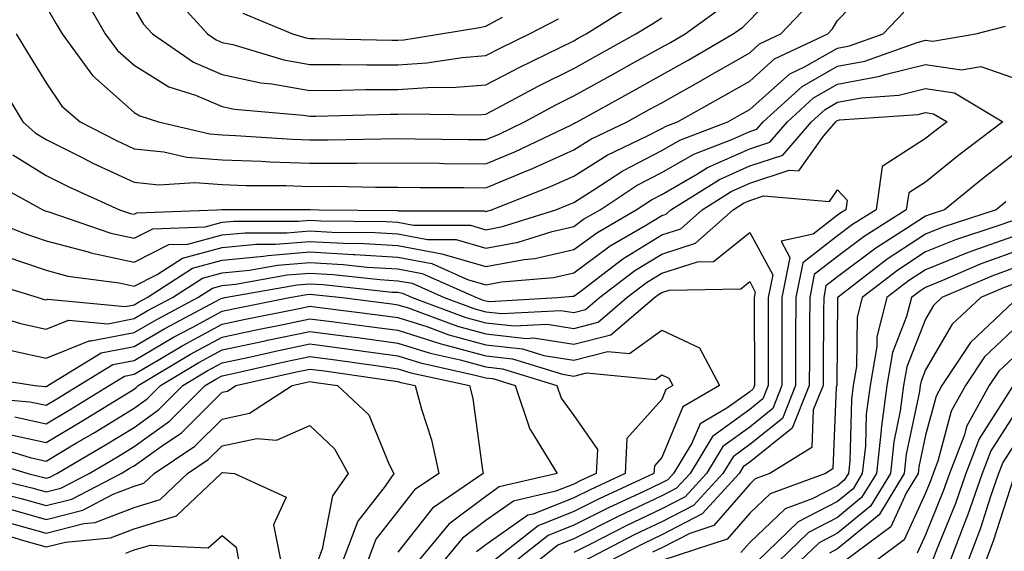
# Model space of a CAD drawing. Units: inches. Extents: x 1023923 to 1026563, y 7237178 to 7239818.
# Drawn here: x 1024925 to 1025037, y 7238633 to 7238694 of the extents above; entities that cross this region are included whole.
import ezdxf

# ---------------------------------------------------------------- set-up
doc = ezdxf.new("R2010")
doc.units = ezdxf.units.IN
doc.header["$MEASUREMENT"] = 0
doc.layers.add('Contour_10237237', color=7, linetype='Continuous', true_color=0xa16265)

msp = doc.modelspace()

# ---------------------------------------------------------------- linework, layer by layer
at = {"layer": 'Contour_10237237'}
for points in [[(1024924.28, 7238678.15, 2973), (1024928.05, 7238675.82, 2973), (1024930.65, 7238674.52, 2973), (1024936.41, 7238671.92, 2973), (1024937.64, 7238671.5, 2973), (1024938.05, 7238671.41, 2973), (1024938.38, 7238671.58, 2973), (1024947.46, 7238671.92, 2973), (1024948.01, 7238671.96, 2973), (1024948.05, 7238671.95, 2973), (1024948.09, 7238671.95, 2973), (1024958.03, 7238671.94, 2973), (1024958.07, 7238671.94, 2973), (1024959.07, 7238671.92, 2973), (1024967.95, 7238671.82, 2973), (1024968.05, 7238671.82, 2973), (1024968.17, 7238671.79, 2973), (1024977.91, 7238671.78, 2973), (1024978.05, 7238671.73, 2973), (1024978.21, 7238671.76, 2973), (1024978.69, 7238671.92, 2973), (1024985.41, 7238674.55, 2973), (1024988.05, 7238675.74, 2973), (1024991.86, 7238678.12, 2973), (1024996.43, 7238680.31, 2973), (1024998.05, 7238681.15, 2973), (1024998.54, 7238681.43, 2973), (1024999.83, 7238681.92, 2973), (1025005.1, 7238684.86, 2973), (1025008.05, 7238686.56, 2973), (1025010.88, 7238689.08, 2973), (1025016.94, 7238691.92, 2973), (1025017.48, 7238692.49, 2973), (1025018.05, 7238693.44, 2973), (1025022.19, 7238697.79, 2973)], [(1024924.63, 7238691.92, 2975), (1024925.94, 7238689.81, 2975), (1024928.05, 7238686.35, 2975), (1024929.85, 7238683.72, 2975), (1024931.92, 7238681.92, 2975), (1024935.98, 7238679.84, 2975), (1024938.05, 7238678.86, 2975), (1024941.45, 7238678.52, 2975), (1024944.05, 7238677.91, 2975), (1024948.05, 7238677.61, 2975), (1024952.52, 7238677.45, 2975), (1024953.5, 7238677.38, 2975), (1024958.05, 7238677.22, 2975), (1024962.76, 7238677.22, 2975), (1024963.36, 7238677.23, 2975), (1024968.05, 7238677.24, 2975), (1024972.78, 7238677.2, 2975), (1024973.32, 7238677.19, 2975), (1024978.05, 7238677.15, 2975), (1024981.41, 7238678.56, 2975), (1024987.7, 7238681.56, 2975), (1024988.05, 7238681.72, 2975), (1024988.17, 7238681.8, 2975), (1024988.42, 7238681.92, 2975), (1024994.63, 7238685.35, 2975), (1024998.05, 7238687.25, 2975), (1025001.04, 7238688.93, 2975), (1025006.19, 7238691.92, 2975), (1025007.27, 7238692.7, 2975), (1025008.05, 7238693.47, 2975), (1025012.17, 7238697.8, 2975)], [(1024942.44, 7238696.31, 2979), (1024946.41, 7238691.92, 2979), (1024947.37, 7238691.25, 2979), (1024948.05, 7238690.96, 2979), (1024949.28, 7238690.7, 2979), (1024955.08, 7238688.96, 2979), (1024958.05, 7238688.44, 2979), (1024961.51, 7238688.45, 2979), (1024964.51, 7238688.39, 2979), (1024968.05, 7238688.4, 2979), (1024971.35, 7238688.62, 2979), (1024975.37, 7238689.24, 2979), (1024978.05, 7238689.46, 2979), (1024979.67, 7238690.31, 2979), (1024983.01, 7238691.92, 2979), (1024986.31, 7238693.65, 2979)], [(1024922.62, 7238686.48, 2974), (1024925.41, 7238681.92, 2974), (1024926.8, 7238680.67, 2974), (1024928.05, 7238679.9, 2974), (1024932.09, 7238677.89, 2974), (1024933.36, 7238677.23, 2974), (1024938.05, 7238675.04, 2974), (1024940.88, 7238674.75, 2974), (1024944.96, 7238675.02, 2974), (1024948.05, 7238674.78, 2974), (1024950.8, 7238674.68, 2974), (1024955.3, 7238674.67, 2974), (1024958.05, 7238674.58, 2974), (1024960.71, 7238674.59, 2974), (1024965.49, 7238674.47, 2974), (1024968.05, 7238674.48, 2974), (1024970.59, 7238674.46, 2974), (1024975.53, 7238674.44, 2974), (1024978.05, 7238674.42, 2974), (1024982.33, 7238676.2, 2974), (1024983.36, 7238676.61, 2974), (1024988.05, 7238678.74, 2974), (1024990, 7238679.96, 2974), (1024994.12, 7238681.92, 2974), (1024996.64, 7238683.32, 2974), (1024998.05, 7238684.1, 2974), (1025003.01, 7238686.89, 2974), (1025003.05, 7238686.91, 2974), (1025008.05, 7238689.78, 2974), (1025009.18, 7238690.79, 2974), (1025011.59, 7238691.92, 2974), (1025014.73, 7238695.24, 2974)], [(1024932.33, 7238696.19, 2977), (1024934.77, 7238691.92, 2977), (1024936.17, 7238690.04, 2977), (1024938.05, 7238688.36, 2977), (1024942.01, 7238685.89, 2977), (1024945.02, 7238684.94, 2977), (1024948.05, 7238683.66, 2977), (1024949.48, 7238683.36, 2977), (1024957.27, 7238682.69, 2977), (1024958.05, 7238682.56, 2977), (1024958.69, 7238682.56, 2977), (1024967.19, 7238682.78, 2977), (1024968.05, 7238682.78, 2977), (1024968.97, 7238682.84, 2977), (1024977.25, 7238682.73, 2977), (1024978.05, 7238682.79, 2977), (1024979.89, 7238683.77, 2977), (1024983.99, 7238685.98, 2977), (1024988.05, 7238688, 2977), (1024990.57, 7238689.4, 2977), (1024995.12, 7238691.92, 2977), (1024996.92, 7238693.05, 2977), (1024998.05, 7238693.74, 2977)], [(1024938.05, 7238694.8, 2978), (1024939.14, 7238693.02, 2978), (1024940.14, 7238691.92, 2978), (1024944.81, 7238688.69, 2978), (1024948.05, 7238687.31, 2978), (1024952.48, 7238686.35, 2978), (1024953.71, 7238686.26, 2978), (1024958.05, 7238685.5, 2978), (1024961.64, 7238685.51, 2978), (1024964.4, 7238685.58, 2978), (1024968.05, 7238685.59, 2978), (1024971.98, 7238685.85, 2978), (1024974.14, 7238685.82, 2978), (1024978.05, 7238686.12, 2978), (1024981.84, 7238688.12, 2978), (1024986.51, 7238690.38, 2978), (1024988.05, 7238691.14, 2978), (1024988.56, 7238691.42, 2978), (1024989.46, 7238691.92, 2978), (1024994.73, 7238695.24, 2978)], [(1024921.47, 7238675.33, 2972), (1024927.66, 7238671.92, 2972), (1024927.93, 7238671.81, 2972), (1024928.05, 7238671.77, 2972), (1024928.25, 7238671.71, 2972), (1024935.39, 7238669.26, 2972), (1024938.05, 7238668.69, 2972), (1024940.2, 7238669.76, 2972), (1024946.12, 7238669.99, 2972), (1024948.05, 7238670.49, 2972), (1024949.34, 7238670.62, 2972), (1024956.74, 7238670.62, 2972), (1024958.05, 7238670.73, 2972), (1024959.32, 7238670.65, 2972), (1024966.7, 7238670.57, 2972), (1024968.05, 7238670.49, 2972), (1024969.81, 7238670.17, 2972), (1024976.29, 7238670.16, 2972), (1024978.05, 7238669.65, 2972), (1024979.96, 7238670, 2972), (1024986.02, 7238671.92, 2972), (1024987.48, 7238672.5, 2972), (1024988.05, 7238672.75, 2972), (1024990.26, 7238674.14, 2972), (1024993.62, 7238676.34, 2972), (1024998.05, 7238678.65, 2972), (1025000.12, 7238679.84, 2972), (1025005.55, 7238681.92, 2972), (1025007.15, 7238682.82, 2972), (1025008.05, 7238683.33, 2972), (1025012.6, 7238687.37, 2972), (1025014.3, 7238688.17, 2972), (1025018.05, 7238690.29, 2972), (1025019.42, 7238690.55, 2972), (1025023.23, 7238691.92, 2972), (1025025.59, 7238694.39, 2972)], [(1024928.05, 7238695.05, 2976), (1024929.2, 7238693.07, 2976), (1024929.87, 7238691.92, 2976), (1024933.34, 7238687.21, 2976), (1024938.05, 7238683, 2976), (1024938.71, 7238682.59, 2976), (1024940.84, 7238681.92, 2976), (1024946.66, 7238680.54, 2976), (1024948.05, 7238680.44, 2976), (1024949.59, 7238680.38, 2976), (1024956.06, 7238679.93, 2976), (1024958.05, 7238679.86, 2976), (1024960.12, 7238679.86, 2976), (1024966.14, 7238680, 2976), (1024968.05, 7238680.01, 2976), (1024969.98, 7238679.99, 2976), (1024976.04, 7238679.91, 2976), (1024978.05, 7238679.9, 2976), (1024979.48, 7238680.49, 2976), (1024982.46, 7238681.92, 2976), (1024986.1, 7238683.88, 2976), (1024988.05, 7238684.86, 2976), (1024992.6, 7238687.37, 2976), (1024994.63, 7238688.51, 2976), (1024998.05, 7238690.41, 2976), (1024999.03, 7238690.94, 2976), (1025000.71, 7238691.92, 2976), (1025004.96, 7238695.01, 2976)], [(1024950.41, 7238694.29, 2980), (1024956.08, 7238691.92, 2980), (1024957.6, 7238691.47, 2980), (1024958.05, 7238691.39, 2980), (1024958.58, 7238691.39, 2980), (1024967.35, 7238691.21, 2980), (1024968.05, 7238691.21, 2980), (1024968.71, 7238691.26, 2980), (1024972.95, 7238691.92, 2980), (1024977.33, 7238692.65, 2980), (1024978.05, 7238692.81, 2980), (1024979.96, 7238693.83, 2980)], [(1024918.93, 7238671.92, 2971), (1024925.41, 7238669.29, 2971), (1024928.05, 7238668.4, 2971), (1024932.85, 7238667.13, 2971), (1024933.15, 7238667.02, 2971), (1024938.05, 7238665.96, 2971), (1024942.01, 7238667.95, 2971), (1024944.16, 7238668.02, 2971), (1024948.05, 7238669.06, 2971), (1024950.67, 7238669.31, 2971), (1024955.43, 7238669.31, 2971), (1024958.05, 7238669.53, 2971), (1024960.59, 7238669.38, 2971), (1024965.45, 7238669.32, 2971), (1024968.05, 7238669.17, 2971), (1024971.43, 7238668.54, 2971), (1024974.67, 7238668.54, 2971), (1024978.05, 7238667.56, 2971), (1024981.74, 7238668.23, 2971), (1024985.59, 7238669.45, 2971), (1024988.05, 7238670.02, 2971), (1024989.14, 7238670.83, 2971), (1024991.04, 7238671.92, 2971), (1024995.26, 7238674.7, 2971), (1024998.05, 7238676.16, 2971), (1025001.72, 7238678.26, 2971), (1025006.04, 7238679.92, 2971), (1025008.05, 7238680.82, 2971), (1025008.87, 7238681.09, 2971), (1025009.59, 7238681.92, 2971), (1025014.01, 7238685.95, 2971), (1025018.05, 7238688.24, 2971), (1025021.14, 7238688.82, 2971), (1025027.09, 7238690.96, 2971), (1025028.05, 7238691.21, 2971), (1025028.89, 7238691.08, 2971), (1025033.77, 7238691.92, 2971), (1025037.15, 7238692.81, 2971)], [(1024923.34, 7238666.63, 2970), (1024928.05, 7238665.03, 2970), (1024930.51, 7238664.37, 2970), (1024936.37, 7238663.6, 2970), (1024938.05, 7238663.24, 2970), (1024940.69, 7238664.56, 2970), (1024943.54, 7238666.42, 2970), (1024948.05, 7238667.61, 2970), (1024951.98, 7238668, 2970), (1024954.12, 7238667.99, 2970), (1024958.05, 7238668.32, 2970), (1024961.88, 7238668.1, 2970), (1024964.2, 7238668.07, 2970), (1024968.05, 7238667.84, 2970), (1024973.05, 7238666.91, 2970), (1024978.05, 7238665.47, 2970), (1024982.39, 7238666.26, 2970), (1024983.62, 7238666.36, 2970), (1024988.05, 7238667.38, 2970), (1024990.67, 7238669.31, 2970), (1024995.16, 7238671.92, 2970), (1024996.9, 7238673.06, 2970), (1024998.05, 7238673.66, 2970), (1025002.13, 7238675.99, 2970), (1025003.26, 7238676.71, 2970), (1025008.05, 7238678.85, 2970), (1025010.35, 7238679.62, 2970), (1025012.35, 7238681.92, 2970), (1025015.32, 7238684.64, 2970), (1025018.05, 7238686.19, 2970), (1025022.87, 7238687.1, 2970), (1025023.42, 7238687.3, 2970), (1025028.05, 7238688.46, 2970), (1025032.13, 7238687.84, 2970), (1025034.34, 7238688.22, 2970), (1025038.05, 7238686.92, 2970)], [(1024920.18, 7238664.06, 2969), (1024927.15, 7238661.92, 2969), (1024927.84, 7238661.71, 2969), (1024928.05, 7238661.66, 2969), (1024928.25, 7238661.73, 2969), (1024937.03, 7238660.91, 2969), (1024938.05, 7238661.11, 2969), (1024938.56, 7238661.4, 2969), (1024939.53, 7238661.92, 2969), (1024944.69, 7238665.29, 2969), (1024948.05, 7238666.18, 2969), (1024952.76, 7238666.64, 2969), (1024953.25, 7238666.72, 2969), (1024958.05, 7238667.12, 2969), (1024962.97, 7238666.83, 2969), (1024963.15, 7238666.81, 2969), (1024968.05, 7238666.51, 2969), (1024971.92, 7238665.8, 2969), (1024975.98, 7238663.98, 2969), (1024978.05, 7238663.38, 2969), (1024979.85, 7238663.71, 2969), (1024985.76, 7238664.21, 2969), (1024988.05, 7238664.73, 2969), (1024992.17, 7238667.8, 2969), (1024996.33, 7238670.2, 2969), (1024998.05, 7238671.26, 2969), (1024998.56, 7238671.42, 2969), (1024999.1, 7238671.92, 2969), (1025004.61, 7238675.36, 2969), (1025008.05, 7238676.9, 2969), (1025011.82, 7238678.14, 2969), (1025015.08, 7238681.92, 2969), (1025016.62, 7238683.34, 2969), (1025018.05, 7238684.14, 2969), (1025020.78, 7238684.65, 2969), (1025025.02, 7238684.96, 2969), (1025028.05, 7238685.72, 2969), (1025031.35, 7238685.21, 2969), (1025036.82, 7238681.92, 2969), (1025031.84, 7238678.13, 2969), (1025028.05, 7238675.06, 2969), (1025026.14, 7238673.83, 2969), (1025025.86, 7238671.92, 2969), (1025021.08, 7238668.89, 2969), (1025018.05, 7238666.61, 2969), (1025015.39, 7238664.57, 2969), (1025014.89, 7238661.92, 2969), (1025014.87, 7238658.75, 2969), (1025014.85, 7238655.13, 2969), (1025014.83, 7238651.92, 2969), (1025012.89, 7238647.08, 2969), (1025008.05, 7238643.19, 2969), (1025007.31, 7238642.66, 2969), (1025006.86, 7238641.92, 2969), (1025002.66, 7238637.31, 2969), (1024998.05, 7238634.94, 2969), (1024996, 7238633.97, 2969), (1024992.05, 7238631.92, 2969)], [(1024919.12, 7238660.84, 2968), (1024925.12, 7238658.99, 2968), (1024928.05, 7238658.35, 2968), (1024930.59, 7238659.37, 2968), (1024935.08, 7238658.95, 2968), (1024938.05, 7238659.53, 2968), (1024939.55, 7238660.41, 2968), (1024942.42, 7238661.92, 2968), (1024945.82, 7238664.15, 2968), (1024948.05, 7238664.73, 2968), (1024951.17, 7238665.05, 2968), (1024954.36, 7238665.61, 2968), (1024958.05, 7238665.91, 2968), (1024961.82, 7238665.7, 2968), (1024964.57, 7238665.4, 2968), (1024968.05, 7238665.18, 2968), (1024970.8, 7238664.67, 2968), (1024976.98, 7238661.92, 2968), (1024977.76, 7238661.63, 2968), (1024978.05, 7238661.55, 2968), (1024978.46, 7238661.5, 2968), (1024986.21, 7238661.92, 2968), (1024987.91, 7238662.07, 2968), (1024988.05, 7238662.1, 2968), (1024988.73, 7238662.6, 2968), (1024993.62, 7238666.34, 2968), (1024998.05, 7238669.07, 2968), (1025000.22, 7238669.76, 2968), (1025002.64, 7238671.92, 2968), (1025005.96, 7238674, 2968), (1025008.05, 7238674.94, 2968), (1025012.56, 7238676.43, 2968), (1025013.64, 7238676.33, 2968), (1025016.43, 7238680.3, 2968), (1025017.84, 7238681.92, 2968), (1025017.95, 7238682.03, 2968), (1025018.05, 7238682.09, 2968), (1025018.25, 7238682.13, 2968), (1025027.21, 7238682.77, 2968), (1025028.05, 7238682.98, 2968), (1025028.97, 7238682.84, 2968), (1025030.49, 7238681.92, 2968), (1025029.1, 7238680.87, 2968), (1025028.05, 7238680.01, 2968), (1025023.13, 7238676.84, 2968), (1025022.42, 7238671.92, 2968), (1025019.75, 7238670.23, 2968), (1025018.05, 7238668.95, 2968), (1025014.09, 7238665.88, 2968), (1025013.3, 7238661.92, 2968), (1025013.28, 7238657.16, 2968), (1025013.28, 7238656.69, 2968), (1025013.26, 7238651.92, 2968), (1025011.78, 7238648.19, 2968), (1025008.05, 7238645.2, 2968), (1025006.16, 7238643.81, 2968), (1025005, 7238641.92, 2968), (1025001.68, 7238638.29, 2968), (1024998.05, 7238636.42, 2968), (1024995, 7238634.97, 2968), (1024989.12, 7238631.92, 2968)], [(1025038.05, 7238678.16, 2970), (1025034.51, 7238675.45, 2970), (1025030.2, 7238671.92, 2970), (1025028.58, 7238671.39, 2970), (1025028.05, 7238671.18, 2970), (1025025.9, 7238669.78, 2970), (1025022.41, 7238667.56, 2970), (1025018.05, 7238664.27, 2970), (1025016.72, 7238663.25, 2970), (1025016.47, 7238661.92, 2970), (1025016.45, 7238660.33, 2970), (1025016.39, 7238653.57, 2970), (1025016.39, 7238651.92, 2970), (1025015.28, 7238649.15, 2970), (1025015.12, 7238644.86, 2970), (1025010.35, 7238641.92, 2970), (1025008.67, 7238641.3, 2970), (1025008.05, 7238640.71, 2970), (1025003.97, 7238636, 2970), (1025001.23, 7238635.1, 2970), (1024998.05, 7238633.46, 2970), (1024997, 7238632.96, 2970)], [(1024924.07, 7238655.91, 2967), (1024928.05, 7238655.05, 2967), (1024932.95, 7238657.02, 2967), (1024933.13, 7238657, 2967), (1024938.05, 7238657.95, 2967), (1024940.55, 7238659.41, 2967), (1024945.3, 7238661.92, 2967), (1024946.96, 7238663, 2967), (1024948.05, 7238663.3, 2967), (1024949.57, 7238663.44, 2967), (1024955.47, 7238664.5, 2967), (1024958.05, 7238664.7, 2967), (1024960.69, 7238664.56, 2967), (1024966, 7238663.98, 2967), (1024968.05, 7238663.85, 2967), (1024969.67, 7238663.55, 2967), (1024973.32, 7238661.92, 2967), (1024976.78, 7238660.65, 2967), (1024978.05, 7238660.3, 2967), (1024979.87, 7238660.1, 2967), (1024986.59, 7238660.46, 2967), (1024988.05, 7238660.23, 2967), (1024989.4, 7238660.58, 2967), (1024990.96, 7238661.92, 2967), (1024994.98, 7238665, 2967), (1024998.05, 7238666.88, 2967), (1025001.88, 7238668.1, 2967), (1025006.16, 7238671.92, 2967), (1025007.33, 7238672.65, 2967), (1025008.05, 7238672.97, 2967), (1025009.63, 7238673.5, 2967), (1025017.11, 7238672.87, 2967), (1025018.05, 7238674.2, 2967), (1025019.14, 7238673.01, 2967), (1025018.99, 7238671.92, 2967), (1025018.4, 7238671.56, 2967), (1025018.05, 7238671.29, 2967), (1025015.28, 7238669.14, 2967), (1025011.62, 7238668.35, 2967), (1025012.62, 7238666.49, 2967), (1025011.72, 7238661.92, 2967), (1025011.72, 7238651.92, 2967), (1025010.67, 7238649.3, 2967), (1025008.05, 7238647.2, 2967), (1025004.98, 7238644.98, 2967), (1025003.13, 7238641.92, 2967), (1025000.71, 7238639.26, 2967), (1024998.05, 7238637.9, 2967), (1024994.01, 7238635.96, 2967), (1024990.04, 7238633.92, 2967), (1024988.05, 7238632.92, 2967)], [(1025037.17, 7238672.81, 2971), (1025036.08, 7238671.92, 2971), (1025030.02, 7238669.95, 2971), (1025028.05, 7238669.16, 2971), (1025023.67, 7238666.3, 2971), (1025018.11, 7238661.98, 2971), (1025018.05, 7238661.93, 2971), (1025018.05, 7238661.91, 2971), (1025017.95, 7238652.02, 2971), (1025017.95, 7238651.92, 2971), (1025017.87, 7238651.75, 2971), (1025017.52, 7238642.45, 2971), (1025016.66, 7238641.92, 2971), (1025010.37, 7238639.6, 2971), (1025008.05, 7238637.39, 2971), (1025005.51, 7238634.46, 2971), (1024998.19, 7238632.07, 2971)], [(1025038.05, 7238670.71, 2972), (1025036.16, 7238670.04, 2972), (1025031.47, 7238668.5, 2972), (1025028.05, 7238667.13, 2972), (1025024.91, 7238665.06, 2972), (1025020.84, 7238661.92, 2972), (1025020.28, 7238659.69, 2972), (1025020.2, 7238654.07, 2972), (1025019.83, 7238651.92, 2972), (1025019.63, 7238650.35, 2972), (1025019.44, 7238643.31, 2972), (1025019.28, 7238641.92, 2972), (1025018.81, 7238641.15, 2972), (1025018.05, 7238640.51, 2972), (1025015.16, 7238639.04, 2972), (1025012.07, 7238637.9, 2972), (1025008.05, 7238634.07, 2972), (1025007.05, 7238632.92, 2972)], [(1024919.26, 7238653.12, 2966), (1024926.78, 7238651.92, 2966), (1024927.95, 7238651.82, 2966), (1024928.05, 7238651.8, 2966), (1024928.13, 7238651.84, 2966), (1024928.25, 7238651.92, 2966), (1024934.32, 7238655.65, 2966), (1024938.05, 7238656.36, 2966), (1024941.55, 7238658.41, 2966), (1024947.89, 7238661.77, 2966), (1024948.05, 7238661.85, 2966), (1024948.11, 7238661.86, 2966), (1024948.38, 7238661.92, 2966), (1024956.59, 7238663.38, 2966), (1024958.05, 7238663.5, 2966), (1024959.55, 7238663.41, 2966), (1024967.41, 7238662.56, 2966), (1024968.05, 7238662.53, 2966), (1024968.56, 7238662.43, 2966), (1024969.69, 7238661.92, 2966), (1024975.78, 7238659.66, 2966), (1024978.05, 7238659.05, 2966), (1024981.27, 7238658.7, 2966), (1024985.02, 7238658.9, 2966), (1024988.05, 7238658.42, 2966), (1024990.82, 7238659.14, 2966), (1024994.09, 7238661.92, 2966), (1024996.33, 7238663.64, 2966), (1024998.05, 7238664.69, 2966), (1025002.11, 7238665.98, 2966), (1025003.95, 7238666.02, 2966), (1025008.05, 7238669.35, 2966), (1025010.67, 7238664.53, 2966), (1025010.14, 7238661.92, 2966), (1025010.14, 7238659.83, 2966), (1025010.16, 7238654.03, 2966), (1025010.16, 7238651.92, 2966), (1025009.55, 7238650.42, 2966), (1025008.05, 7238649.21, 2966), (1025003.83, 7238646.14, 2966), (1025001.27, 7238641.92, 2966), (1024999.73, 7238640.24, 2966), (1024998.05, 7238639.37, 2966), (1024993.17, 7238637.05, 2966), (1024993.01, 7238636.97, 2966), (1024988.05, 7238634.47, 2966), (1024986.23, 7238633.75, 2966), (1024983.91, 7238631.92, 2966)], [(1025038.05, 7238668.89, 2973), (1025033.32, 7238667.19, 2973), (1025032.91, 7238667.06, 2973), (1025028.05, 7238665.1, 2973), (1025026.12, 7238663.84, 2973), (1025023.64, 7238661.92, 2973), (1025022.52, 7238657.46, 2973), (1025022.5, 7238656.37, 2973), (1025021.74, 7238651.92, 2973), (1025021.31, 7238648.66, 2973), (1025021.21, 7238645.08, 2973), (1025020.86, 7238641.92, 2973), (1025019.81, 7238640.16, 2973), (1025018.05, 7238638.72, 2973), (1025013.56, 7238636.41, 2973), (1025008.91, 7238631.92, 2973)], [(1025038.05, 7238667.09, 2974), (1025034.26, 7238665.72, 2974), (1025029.98, 7238663.86, 2974), (1025028.05, 7238663.08, 2974), (1025027.35, 7238662.62, 2974), (1025026.45, 7238661.92, 2974), (1025025.9, 7238659.77, 2974), (1025024.28, 7238655.68, 2974), (1025023.64, 7238651.92, 2974), (1025022.99, 7238646.98, 2974), (1025022.99, 7238646.86, 2974), (1025022.46, 7238641.92, 2974), (1025020.78, 7238639.18, 2974), (1025018.05, 7238636.92, 2974), (1025014.75, 7238635.22, 2974), (1025011.31, 7238631.92, 2974)], [(1025038.05, 7238665.27, 2975), (1025035.59, 7238664.38, 2975), (1025029.92, 7238661.92, 2975), (1025028.95, 7238661.01, 2975), (1025028.05, 7238659.47, 2975), (1025025.92, 7238654.06, 2975), (1025025.55, 7238651.92, 2975), (1025025.18, 7238649.04, 2975), (1025024.44, 7238645.53, 2975), (1025024.05, 7238641.92, 2975), (1025021.78, 7238638.19, 2975), (1025018.05, 7238635.12, 2975), (1025015.94, 7238634.04, 2975), (1025013.73, 7238631.92, 2975)], [(1024919.3, 7238650.67, 2965), (1024926.21, 7238650.08, 2965), (1024928.05, 7238649.68, 2965), (1024929.46, 7238650.51, 2965), (1024931.74, 7238651.92, 2965), (1024935.65, 7238654.32, 2965), (1024938.05, 7238654.78, 2965), (1024942.54, 7238657.42, 2965), (1024944.67, 7238658.54, 2965), (1024948.05, 7238660.39, 2965), (1024949.32, 7238660.65, 2965), (1024955.73, 7238661.92, 2965), (1024957.7, 7238662.27, 2965), (1024958.05, 7238662.3, 2965), (1024958.4, 7238662.28, 2965), (1024961.7, 7238661.92, 2965), (1024967.35, 7238661.22, 2965), (1024968.05, 7238661.12, 2965), (1024969.22, 7238660.75, 2965), (1024974.81, 7238658.68, 2965), (1024978.05, 7238657.8, 2965), (1024982.68, 7238657.29, 2965), (1024983.46, 7238657.34, 2965), (1024988.05, 7238656.62, 2965), (1024992.27, 7238657.7, 2965), (1024997.21, 7238661.92, 2965), (1024997.68, 7238662.28, 2965), (1024998.05, 7238662.51, 2965), (1024998.91, 7238662.78, 2965), (1025007.03, 7238662.94, 2965), (1025008.05, 7238663.76, 2965), (1025008.69, 7238662.56, 2965), (1025008.58, 7238661.92, 2965), (1025008.58, 7238661.4, 2965), (1025008.6, 7238652.47, 2965), (1025008.6, 7238651.92, 2965), (1025008.44, 7238651.53, 2965), (1025008.05, 7238651.22, 2965), (1025005.47, 7238649.33, 2965), (1025002.41, 7238647.56, 2965), (1025001.49, 7238645.37, 2965), (1024999.4, 7238641.92, 2965), (1024998.75, 7238641.21, 2965), (1024998.05, 7238640.85, 2965), (1024996, 7238639.87, 2965), (1024991.98, 7238638, 2965), (1024988.05, 7238636.03, 2965), (1024985.12, 7238634.86, 2965), (1024981.39, 7238631.92, 2965)], [(1025038.05, 7238663.45, 2976), (1025036.92, 7238663.04, 2976), (1025034.34, 7238661.92, 2976), (1025031.08, 7238658.9, 2976), (1025028.05, 7238653.72, 2976), (1025027.54, 7238652.43, 2976), (1025027.44, 7238651.92, 2976), (1025027.37, 7238651.24, 2976), (1025025.86, 7238644.11, 2976), (1025025.63, 7238641.92, 2976), (1025022.76, 7238637.2, 2976), (1025018.05, 7238633.33, 2976), (1025017.11, 7238632.85, 2976)], [(1024924.48, 7238648.35, 2964), (1024928.05, 7238647.56, 2964), (1024930.78, 7238649.19, 2964), (1024935.22, 7238651.92, 2964), (1024936.98, 7238652.99, 2964), (1024938.05, 7238653.2, 2964), (1024941.16, 7238655.02, 2964), (1024943.52, 7238656.44, 2964), (1024948.05, 7238658.91, 2964), (1024950.53, 7238659.44, 2964), (1024956.82, 7238660.68, 2964), (1024958.05, 7238660.94, 2964), (1024959.18, 7238660.8, 2964), (1024966.06, 7238659.94, 2964), (1024968.05, 7238659.66, 2964), (1024971.35, 7238658.62, 2964), (1024973.83, 7238657.7, 2964), (1024978.05, 7238656.55, 2964), (1024982.23, 7238656.09, 2964), (1024984.63, 7238655.35, 2964), (1024988.05, 7238654.8, 2964), (1024991.94, 7238655.81, 2964), (1024994.4, 7238655.57, 2964), (1024998.05, 7238658.21, 2964), (1025002.35, 7238656.22, 2964), (1025004.61, 7238651.92, 2964), (1025000.45, 7238649.51, 2964), (1024998.05, 7238643.73, 2964), (1024997.21, 7238642.77, 2964), (1024997.15, 7238641.92, 2964), (1024990.94, 7238639.04, 2964), (1024988.05, 7238637.58, 2964), (1024984.01, 7238635.97, 2964), (1024978.85, 7238631.92, 2964)], [(1025038.05, 7238661.43, 2977), (1025033.15, 7238656.81, 2977), (1025029.91, 7238651.92, 2977), (1025029.24, 7238650.73, 2977), (1025028.05, 7238646.29, 2977), (1025027.29, 7238642.68, 2977), (1025027.21, 7238641.92, 2977), (1025025.9, 7238639.77, 2977), (1025024.1, 7238635.86, 2977), (1025018.81, 7238631.92, 2977)], [(1024923.54, 7238646.43, 2963), (1024928.05, 7238645.45, 2963), (1024932.11, 7238647.86, 2963), (1024937, 7238650.88, 2963), (1024938.05, 7238651.51, 2963), (1024938.28, 7238651.69, 2963), (1024938.52, 7238651.92, 2963), (1024944.48, 7238655.49, 2963), (1024948.05, 7238657.44, 2963), (1024951.74, 7238658.23, 2963), (1024955, 7238658.87, 2963), (1024958.05, 7238659.51, 2963), (1024960.82, 7238659.15, 2963), (1024964.79, 7238658.65, 2963), (1024968.05, 7238658.21, 2963), (1024972.82, 7238656.7, 2963), (1024973.4, 7238656.57, 2963), (1024978.05, 7238655.3, 2963), (1024981.1, 7238654.97, 2963), (1024986.78, 7238653.2, 2963), (1024988.05, 7238652.99, 2963), (1024989.5, 7238653.37, 2963), (1024997.35, 7238652.62, 2963), (1024998.05, 7238653.13, 2963), (1024998.87, 7238652.75, 2963), (1024999.32, 7238651.92, 2963), (1024998.52, 7238651.46, 2963), (1024998.05, 7238650.35, 2963), (1024994.09, 7238645.88, 2963), (1024993.89, 7238641.92, 2963), (1024989.91, 7238640.07, 2963), (1024988.05, 7238639.15, 2963), (1024983.44, 7238637.3, 2963), (1024982.82, 7238637.16, 2963), (1024978.05, 7238633.8, 2963), (1024976.98, 7238632.99, 2963)], [(1025038.05, 7238658.28, 2978), (1025034.77, 7238655.19, 2978), (1025032.6, 7238651.92, 2978), (1025030.98, 7238648.99, 2978), (1025029.46, 7238643.33, 2978), (1025028.93, 7238641.92, 2978), (1025028.69, 7238641.28, 2978), (1025028.05, 7238639.69, 2978), (1025025.61, 7238634.36, 2978), (1025022.33, 7238631.92, 2978)], [(1024921.35, 7238645.21, 2962), (1024926.25, 7238643.72, 2962), (1024928.05, 7238643.33, 2962), (1024931.51, 7238645.39, 2962), (1024933.44, 7238646.52, 2962), (1024938.05, 7238649.33, 2962), (1024939.55, 7238650.42, 2962), (1024941.06, 7238651.92, 2962), (1024945.43, 7238654.54, 2962), (1024948.05, 7238655.97, 2962), (1024952.95, 7238657.02, 2962), (1024953.21, 7238657.08, 2962), (1024958.05, 7238658.08, 2962), (1024962.46, 7238657.5, 2962), (1024963.5, 7238657.37, 2962), (1024968.05, 7238656.75, 2962), (1024971.72, 7238655.59, 2962), (1024975.12, 7238654.85, 2962), (1024978.05, 7238654.05, 2962), (1024979.96, 7238653.83, 2962), (1024986.12, 7238651.92, 2962), (1024986.6, 7238650.48, 2962), (1024988.05, 7238648.5, 2962), (1024990.75, 7238644.63, 2962), (1024990.61, 7238641.92, 2962), (1024988.85, 7238641.11, 2962), (1024988.05, 7238640.7, 2962), (1024986.02, 7238639.9, 2962), (1024981.19, 7238638.78, 2962), (1024978.05, 7238636.56, 2962), (1024975.39, 7238634.57, 2962), (1024973.19, 7238631.92, 2962)], [(1024919.91, 7238643.77, 2961), (1024925.98, 7238641.92, 2961), (1024927.64, 7238641.51, 2961), (1024928.05, 7238641.39, 2961), (1024928.46, 7238641.5, 2961), (1024929.28, 7238641.92, 2961), (1024934.81, 7238645.17, 2961), (1024938.05, 7238647.15, 2961), (1024940.82, 7238649.14, 2961), (1024943.6, 7238651.92, 2961), (1024946.37, 7238653.59, 2961), (1024948.05, 7238654.5, 2961), (1024951.33, 7238655.2, 2961), (1024954.12, 7238655.84, 2961), (1024958.05, 7238656.66, 2961), (1024962.23, 7238656.1, 2961), (1024964.14, 7238655.83, 2961), (1024968.05, 7238655.3, 2961), (1024970.61, 7238654.49, 2961), (1024976.84, 7238653.12, 2961), (1024978.05, 7238652.8, 2961), (1024978.83, 7238652.71, 2961), (1024981.37, 7238651.92, 2961), (1024983.07, 7238646.94, 2961), (1024983.17, 7238646.81, 2961), (1024986.17, 7238641.92, 2961), (1024979.57, 7238640.4, 2961), (1024978.05, 7238639.31, 2961), (1024973.83, 7238636.15, 2961), (1024970.3, 7238631.92, 2961)], [(1024919.77, 7238641.92, 2960), (1024926.41, 7238640.29, 2960), (1024928.05, 7238639.83, 2960), (1024929.71, 7238640.25, 2960), (1024932.93, 7238641.92, 2960), (1024936.16, 7238643.81, 2960), (1024938.05, 7238644.98, 2960), (1024942.09, 7238647.87, 2960), (1024946.14, 7238651.92, 2960), (1024947.33, 7238652.64, 2960), (1024948.05, 7238653.03, 2960), (1024949.46, 7238653.34, 2960), (1024955.32, 7238654.65, 2960), (1024958.05, 7238655.22, 2960), (1024960.96, 7238654.84, 2960), (1024965.82, 7238654.15, 2960), (1024968.05, 7238653.84, 2960), (1024969.51, 7238653.38, 2960), (1024976.19, 7238651.92, 2960), (1024976.59, 7238650.46, 2960), (1024977.68, 7238642.28, 2960), (1024977.76, 7238641.92, 2960), (1024972, 7238637.97, 2960), (1024968.05, 7238632.96, 2960)], [(1025038.05, 7238655.12, 2979), (1025036.39, 7238653.57, 2979), (1025035.3, 7238651.92, 2979), (1025032.72, 7238647.25, 2979), (1025032.46, 7238646.33, 2979), (1025030.78, 7238641.92, 2979), (1025030.06, 7238639.9, 2979), (1025028.05, 7238634.93, 2979), (1025027.11, 7238632.87, 2979)], [(1024919.51, 7238640.46, 2959), (1024925.2, 7238639.06, 2959), (1024928.05, 7238638.27, 2959), (1024930.98, 7238639, 2959), (1024936.59, 7238641.92, 2959), (1024937.5, 7238642.47, 2959), (1024938.05, 7238642.8, 2959), (1024941.14, 7238645, 2959), (1024943.44, 7238646.54, 2959), (1024948.05, 7238651.17, 2959), (1024948.67, 7238651.3, 2959), (1024949.63, 7238651.92, 2959), (1024956.51, 7238653.47, 2959), (1024958.05, 7238653.8, 2959), (1024959.71, 7238653.58, 2959), (1024967.5, 7238652.46, 2959), (1024968.05, 7238652.39, 2959), (1024968.4, 7238652.27, 2959), (1024970.02, 7238651.92, 2959), (1024970.73, 7238649.25, 2959), (1024971.88, 7238645.75, 2959), (1024972.7, 7238641.92, 2959), (1024969.92, 7238640.04, 2959), (1024968.05, 7238637.64, 2959), (1024965.53, 7238634.44, 2959), (1024964.59, 7238631.92, 2959)], [(1024923.97, 7238637.84, 2958), (1024928.05, 7238636.7, 2958), (1024932.23, 7238637.75, 2958), (1024935.69, 7238639.55, 2958), (1024938.05, 7238640.47, 2958), (1024939.16, 7238640.81, 2958), (1024940.34, 7238641.92, 2958), (1024944.96, 7238645.02, 2958), (1024948.05, 7238648.11, 2958), (1024951.19, 7238648.77, 2958), (1024956.04, 7238651.92, 2958), (1024957.68, 7238652.29, 2958), (1024958.05, 7238652.37, 2958), (1024958.44, 7238652.31, 2958), (1024961.19, 7238651.92, 2958), (1024964.73, 7238648.6, 2958), (1024967.05, 7238642.92, 2958), (1024967.6, 7238641.92, 2958), (1024966.59, 7238640.46, 2958), (1024963.48, 7238636.49, 2958), (1024961.74, 7238631.92, 2958)], [(1025037.95, 7238651.82, 2980), (1025034.14, 7238645.84, 2980), (1025032.64, 7238641.92, 2980), (1025031.45, 7238638.52, 2980), (1025029.26, 7238633.12, 2980), (1025028.79, 7238631.92, 2980)], [(1025038.05, 7238648.52, 2981), (1025035.47, 7238644.49, 2981), (1025034.5, 7238641.92, 2981), (1025032.82, 7238637.14, 2981), (1025032.52, 7238636.38, 2981), (1025030.82, 7238631.92, 2981)], [(1024923.6, 7238636.37, 2957), (1024928.05, 7238635.13, 2957), (1024932.35, 7238636.22, 2957), (1024933.64, 7238636.33, 2957), (1024938.05, 7238638.05, 2957), (1024941.02, 7238638.95, 2957), (1024944.14, 7238641.92, 2957), (1024946.49, 7238643.49, 2957), (1024948.05, 7238645.06, 2957), (1024952.01, 7238645.88, 2957), (1024954.26, 7238645.7, 2957), (1024958.05, 7238647.39, 2957), (1024960.84, 7238644.71, 2957), (1024962.39, 7238641.92, 2957), (1024960.61, 7238639.36, 2957), (1024959.44, 7238633.31, 2957), (1024958.91, 7238631.92, 2957)], [(1025038.05, 7238645.06, 2982), (1025036.82, 7238643.15, 2982), (1025036.35, 7238641.92, 2982), (1025035.43, 7238639.31, 2982), (1025034.28, 7238635.7, 2982), (1025032.84, 7238631.92, 2982)], [(1024890.73, 7238631.92, 2956), (1024895.92, 7238634.05, 2956), (1024898.05, 7238634.88, 2956), (1024900.98, 7238634.85, 2956), (1024905.2, 7238634.78, 2956), (1024908.05, 7238634.75, 2956), (1024911.43, 7238635.29, 2956), (1024914.16, 7238635.81, 2956), (1024918.05, 7238636.39, 2956), (1024921.59, 7238635.46, 2956), (1024925.76, 7238634.21, 2956), (1024928.05, 7238633.56, 2956), (1024930.26, 7238634.12, 2956), (1024935.37, 7238634.6, 2956), (1024938.05, 7238635.63, 2956), (1024942.87, 7238637.1, 2956), (1024947.95, 7238641.92, 2956), (1024948.01, 7238641.96, 2956), (1024948.05, 7238642.01, 2956), (1024948.15, 7238642.03, 2956), (1024949.46, 7238641.92, 2956), (1024955.34, 7238639.21, 2956), (1024953.91, 7238636.07, 2956), (1024954.75, 7238631.92, 2956)], [(1025038.05, 7238641.39, 2983), (1025035.75, 7238634.23, 2983), (1025034.85, 7238631.92, 2983)], [(1024937.11, 7238632.86, 2955), (1024938.05, 7238633.22, 2955), (1024939.91, 7238633.78, 2955), (1024946.49, 7238633.47, 2955), (1024948.05, 7238634.88, 2955), (1024949.67, 7238633.53, 2955), (1024949.98, 7238631.92, 2955)]]:
    msp.add_polyline3d(points, dxfattribs=at)

doc.saveas('drawing.dxf')
